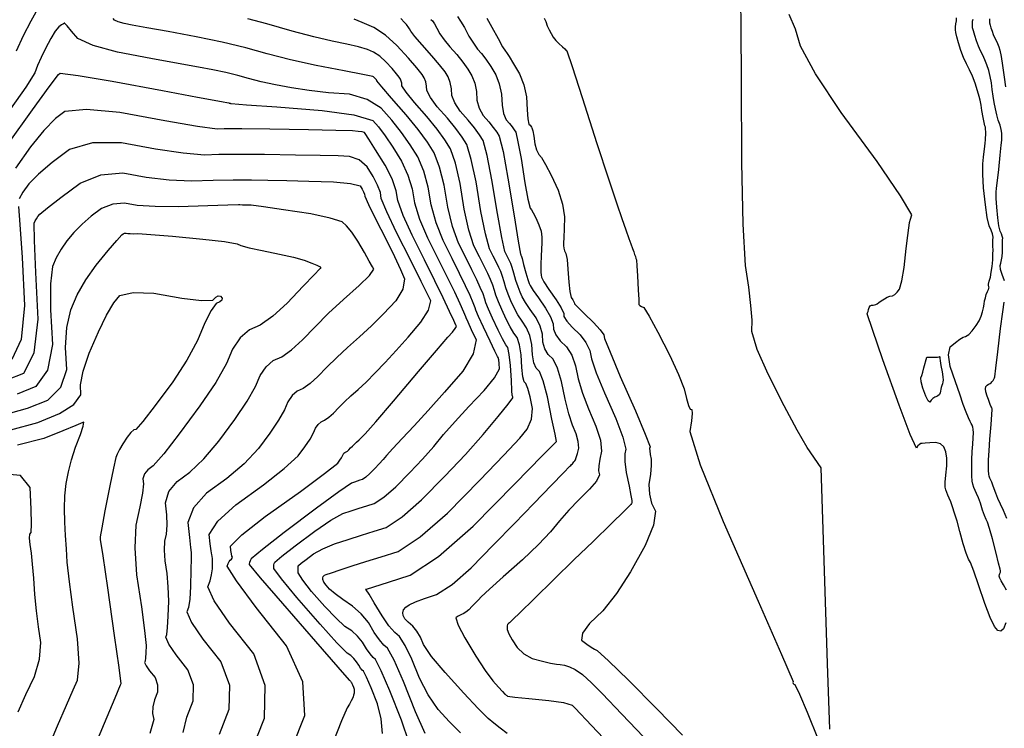
# Model space of a CAD drawing. Extents: x 364569 to 367769, y 1011269 to 1014269.
# Drawn here: x 366676 to 366897, y 1012440 to 1012599 of the extents above; entities that cross this region are included whole.
import ezdxf

# ---------------------------------------------------------------- set-up
doc = ezdxf.new("R2010")
doc.units = 0
doc.header["$MEASUREMENT"] = 0
doc.layers.add('INDEX', color=1, linetype='CONTINUOUS')
doc.layers.add('INTER', color=33, linetype='CONTINUOUS')

msp = doc.modelspace()

# ---------------------------------------------------------------- linework, layer by layer
at = {"layer": 'INDEX', "linetype": 'CONTINUOUS'}
for points in [[(366855.58, 1012498.49), (366852.46, 1012503.05), (366850.22, 1012506.92), (366847.29, 1012512.38), (366843.68, 1012519.43), (366841.28, 1012524.97), (366840.09, 1012529.01), (366840.1, 1012531.54), (366839.86, 1012534.84), (366839.36, 1012538.91), (366838.61, 1012543.76), (366838.08, 1012553.06), (366837.78, 1012566.81), (366837.71, 1012585.02), (366837.66, 1012597.21), (366837.62, 1012603.38)], [(366766.88, 1012439.05), (366764.77, 1012443.89), (366762.04, 1012450.7), (366759.94, 1012455.45), (366758.48, 1012458.16), (366757.66, 1012458.81), (366756.68, 1012459.98), (366755.53, 1012461.67), (366754.2, 1012463.87), (366752.59, 1012465.82), (366750.68, 1012467.54), (366748.47, 1012469.01), (366746.75, 1012470.28), (366745.51, 1012471.35), (366744.76, 1012472.21), (366744.26, 1012472.92), (366744, 1012473.47), (366743.99, 1012473.87), (366744.11, 1012474.19), (366744.37, 1012474.44), (366744.77, 1012474.61), (366745.93, 1012475.01), (366747.87, 1012475.66), (366750.57, 1012476.54), (366753.64, 1012477.52), (366757.07, 1012478.61), (366760.86, 1012479.8), (366765.81, 1012483.06), (366771.91, 1012488.38), (366779.17, 1012495.76), (366784.56, 1012501.35), (366788.1, 1012505.15), (366789.79, 1012507.17), (366790.73, 1012509.39), (366790.94, 1012511.79), (366790.4, 1012514.39), (366789.92, 1012516.25), (366789.49, 1012517.35), (366789.11, 1012517.71), (366788.8, 1012518.9), (366788.57, 1012520.92), (366788.41, 1012523.76), (366788.06, 1012526), (366787.52, 1012527.64), (366786.79, 1012528.67), (366785.97, 1012530.06), (366785.06, 1012531.81), (366784.06, 1012533.91), (366783.3, 1012535.68), (366782.77, 1012537.11), (366782.47, 1012538.21), (366782.06, 1012539.39), (366781.55, 1012540.64), (366780.93, 1012541.97), (366780.11, 1012543.66), (366779.08, 1012545.73), (366777.85, 1012548.16), (366776.72, 1012551.7), (366775.68, 1012556.37), (366774.74, 1012562.15), (366773.7, 1012566.67), (366772.56, 1012569.94), (366771.32, 1012571.94), (366769.57, 1012574.34), (366767.29, 1012577.13), (366764.51, 1012580.31), (366762.64, 1012582.61), (366761.69, 1012584.03), (366761.66, 1012584.57), (366761.55, 1012585.07), (366761.38, 1012585.52), (366761.13, 1012585.94), (366760.5, 1012586.72), (366759.5, 1012587.87), (366758.12, 1012589.39), (366756.74, 1012590.61), (366755.37, 1012591.52), (366754, 1012592.12), (366751.99, 1012592.73), (366749.36, 1012593.36), (366746.08, 1012593.99), (366742.02, 1012594.96), (366737.15, 1012596.24), (366731.49, 1012597.85), (366727.23, 1012599.02)], [(366780.69, 1012599.12), (366781.85, 1012597.15), (366783.24, 1012594.57), (366784.25, 1012592.77), (366784.87, 1012591.73), (366785.11, 1012591.47), (366785.72, 1012590.54), (366786.7, 1012588.96), (366788.05, 1012586.72), (366789.01, 1012584.25), (366789.57, 1012581.56), (366789.75, 1012578.63), (366789.94, 1012576.6), (366790.16, 1012575.44), (366790.39, 1012575.18), (366790.58, 1012574.94), (366790.73, 1012574.74), (366790.83, 1012574.58), (366790.99, 1012573.9), (366791.21, 1012572.71), (366791.48, 1012571.02), (366791.87, 1012569.67), (366792.36, 1012568.65), (366792.96, 1012567.98), (366793.88, 1012566.43), (366795.11, 1012563.98), (366796.66, 1012560.65), (366797.65, 1012557.54), (366798.1, 1012554.65), (366798.01, 1012551.98), (366797.94, 1012550.02), (366797.89, 1012548.77), (366797.87, 1012548.23), (366797.95, 1012547.67), (366798.14, 1012547.09), (366798.43, 1012546.49), (366798.68, 1012545.11), (366798.89, 1012542.96), (366799.05, 1012540.05), (366799.29, 1012537.93), (366799.59, 1012536.6), (366799.96, 1012536.07), (366800.22, 1012535.66), (366800.35, 1012535.38), (366800.35, 1012535.23), (366801.07, 1012534.45), (366802.5, 1012533.05), (366804.64, 1012531.02), (366806.11, 1012529.42), (366806.93, 1012528.23), (366807.09, 1012527.46), (366808.32, 1012524.37), (366810.61, 1012518.97), (366813.98, 1012511.26), (366816.19, 1012506), (366817.26, 1012503.19), (366817.18, 1012502.85), (366817.19, 1012502.28), (366817.3, 1012501.48), (366817.5, 1012500.46), (366817.52, 1012499), (366817.37, 1012497.09), (366817.03, 1012494.75), (366817.11, 1012492.59), (366817.59, 1012490.61), (366818.49, 1012488.8), (366818.01, 1012485.63), (366816.14, 1012481.11), (366812.89, 1012475.23), (366809.74, 1012470.37), (366806.68, 1012466.52), (366803.72, 1012463.68), (366802.14, 1012461.49), (366801.92, 1012459.95), (366803.09, 1012459.05), (366804.06, 1012458.36), (366804.85, 1012457.89), (366805.45, 1012457.63), (366807.97, 1012455.31), (366812.41, 1012450.95), (366818.75, 1012444.53), (366824.5, 1012438.65)], [(366793.55, 1012599.16), (366793.9, 1012598.44), (366794.25, 1012597.44), (366794.65, 1012596.53), (366795.1, 1012595.69), (366795.61, 1012594.93), (366796.2, 1012594.19), (366796.88, 1012593.47), (366797.65, 1012592.77), (366798.2, 1012592.26), (366798.52, 1012591.95), (366798.63, 1012591.83), (366799.8, 1012588.31), (366802.05, 1012581.41), (366805.36, 1012571.11), (366807.94, 1012563.16), (366809.8, 1012557.56), (366810.92, 1012554.32), (366811.82, 1012551.74), (366812.49, 1012549.84), (366812.95, 1012548.61), (366813.32, 1012547.6), (366813.61, 1012546.82), (366813.81, 1012546.26), (366813.98, 1012545.78), (366814.11, 1012545.36), (366814.22, 1012545.02), (366814.34, 1012543.74), (366814.47, 1012541.51), (366814.62, 1012538.33), (366814.72, 1012536.2), (366814.76, 1012535.13), (366814.75, 1012535.11), (366814.76, 1012535.07), (366814.78, 1012535.02), (366814.82, 1012534.96), (366815.01, 1012534.83), (366815.35, 1012534.63), (366815.85, 1012534.37), (366817.06, 1012532.44), (366819, 1012528.86), (366821.67, 1012523.61), (366823.62, 1012519.39), (366824.87, 1012516.18), (366825.41, 1012513.98), (366825.88, 1012512.47), (366826.27, 1012511.66), (366826.59, 1012511.53), (366826.67, 1012510.65), (366826.53, 1012509.02), (366826.16, 1012506.64), (366828.52, 1012499.13), (366833.62, 1012486.47), (366841.45, 1012468.68), (366846.67, 1012456.74), (366849.28, 1012450.65), (366849.27, 1012450.41), (366849.34, 1012450.21), (366849.49, 1012450.06), (366849.72, 1012449.96), (366850.71, 1012447.86), (366852.44, 1012443.78), (366854.92, 1012437.71)], [(366727.99, 1012434.89), (366730.96, 1012442.45), (366731.13, 1012449.76), (366728.52, 1012456.85), (366723.13, 1012463.69), (366719.71, 1012468.7), (366718.25, 1012471.88), (366718.75, 1012473.21), (366719.1, 1012474.54), (366719.29, 1012475.85), (366719.32, 1012477.15), (366719.31, 1012478.11), (366719.24, 1012478.73), (366719.13, 1012479.02), (366718.98, 1012479.93), (366718.78, 1012481.45), (366718.55, 1012483.6), (366720.47, 1012486.52), (366724.53, 1012490.2), (366730.74, 1012494.66), (366735.38, 1012498.31), (366738.46, 1012501.17), (366739.98, 1012503.22), (366741.14, 1012504.94), (366741.93, 1012506.33), (366742.38, 1012507.39), (366742.93, 1012508.21), (366743.61, 1012508.79), (366744.4, 1012509.15), (366745.33, 1012509.8), (366746.38, 1012510.75), (366747.56, 1012511.99), (366748.87, 1012513.29), (366750.31, 1012514.62), (366751.88, 1012516), (366753.68, 1012517.7), (366755.71, 1012519.73), (366757.96, 1012522.07), (366760.42, 1012524.75), (366763.08, 1012527.77), (366765.94, 1012531.13), (366767.64, 1012533.82), (366768.17, 1012535.85), (366767.53, 1012537.22), (366766.04, 1012540.24), (366763.7, 1012544.89), (366760.51, 1012551.19), (366758.31, 1012555.83), (366757.1, 1012558.81), (366756.89, 1012560.13), (366756.28, 1012561.75), (366755.29, 1012563.68), (366753.91, 1012565.91), (366752.14, 1012567.43), (366749.97, 1012568.22), (366747.41, 1012568.31), (366743.38, 1012568.4), (366737.89, 1012568.5), (366730.92, 1012568.61), (366725.2, 1012568.66), (366720.72, 1012568.62), (366717.48, 1012568.52), (366712.76, 1012568.93), (366706.56, 1012569.85), (366698.89, 1012571.28), (366692.47, 1012571.25), (366687.3, 1012569.77), (366683.4, 1012566.83), (366680.35, 1012564.25), (366678.16, 1012562.04), (366676.84, 1012560.19), (366676.01, 1012558.73)], [(366675.88, 1012557.01), (366676.2, 1012552.98), (366676.65, 1012545.6), (366677.22, 1012534.86), (366676.47, 1012527.24), (366674.39, 1012522.74)], [(366682.16, 1012434.84), (366684.62, 1012440.74), (366686.6, 1012445.4), (366688.1, 1012448.8), (366689.11, 1012450.95), (366689.44, 1012454.75), (366689.09, 1012460.19), (366688.05, 1012467.27), (366687.28, 1012472.99), (366686.79, 1012477.35), (366686.58, 1012480.35), (366686.4, 1012483.36), (366686.26, 1012486.36), (366686.16, 1012489.37), (366686.26, 1012492.26), (366686.56, 1012495.01), (366687.06, 1012497.63), (366687.76, 1012500.32), (366688.64, 1012503.1), (366689.71, 1012505.94), (366690.35, 1012507.81), (366690.53, 1012508.7), (366690.28, 1012508.62), (366688.69, 1012507.98), (366685.77, 1012506.8), (366681.51, 1012505.07), (366675.64, 1012503.55)], [(366857.51, 1012439.97), (366857.02, 1012454.69), (366855.57, 1012498.49)]]:
    msp.add_lwpolyline(points, dxfattribs=at)
at = {"layer": 'INTER', "color": 33, "linetype": 'CONTINUOUS'}
for points in [[(366680.11, 1012601.19), (366678.65, 1012598.46), (366676.92, 1012595.18), (366675.31, 1012591.78)], [(366763.33, 1012436.93), (366761.64, 1012442), (366759, 1012448.57), (366757.05, 1012453.09), (366755.8, 1012455.58), (366755.24, 1012456.03), (366754.57, 1012456.83), (366753.78, 1012457.98), (366752.88, 1012459.48), (366751.77, 1012460.82), (366750.46, 1012461.99), (366748.95, 1012463), (366746.96, 1012464.81), (366744.47, 1012467.43), (366741.49, 1012470.85), (366739.5, 1012473.38), (366738.5, 1012474.99), (366738.48, 1012475.71), (366738.48, 1012476.22), (366738.51, 1012476.53), (366738.56, 1012476.64), (366739.14, 1012477.12), (366740.25, 1012477.98), (366741.89, 1012479.22), (366744.01, 1012480.38), (366746.61, 1012481.45), (366749.68, 1012482.45), (366752.64, 1012483.4), (366755.48, 1012484.31), (366758.2, 1012485.16), (366761.75, 1012487.5), (366766.12, 1012491.31), (366771.33, 1012496.61), (366775.92, 1012501.48), (366779.89, 1012505.93), (366783.25, 1012509.96), (366785.48, 1012512.71), (366786.57, 1012514.19), (366786.53, 1012514.39), (366786.49, 1012514.54), (366786.46, 1012514.62), (366786.43, 1012514.65), (366786.35, 1012515.79), (366786.21, 1012518.06), (366786.02, 1012521.43), (366785.75, 1012523.89), (366785.39, 1012525.43), (366784.96, 1012526.05), (366784.25, 1012527.35), (366783.26, 1012529.32), (366782.01, 1012531.97), (366781.09, 1012534.01), (366780.53, 1012535.45), (366780.3, 1012536.27), (366779.88, 1012537.41), (366779.26, 1012538.85), (366778.45, 1012540.6), (366777.36, 1012542.84), (366776.01, 1012545.56), (366774.38, 1012548.76), (366773.03, 1012552.53), (366771.96, 1012556.85), (366771.17, 1012561.74), (366770.15, 1012565.79), (366768.91, 1012569.01), (366767.44, 1012571.38), (366765.36, 1012574.22), (366762.68, 1012577.52), (366759.38, 1012581.28), (366757.18, 1012583.81), (366756.08, 1012585.1), (366756.08, 1012585.17), (366756.06, 1012585.23), (366756.04, 1012585.28), (366756.01, 1012585.33), (366755.94, 1012585.42), (366755.82, 1012585.56), (366755.66, 1012585.74), (366755.49, 1012585.89), (366755.33, 1012585.99), (366755.17, 1012586.06), (366752.98, 1012586.52), (366748.78, 1012587.35), (366742.54, 1012588.57), (366736.79, 1012589.83), (366731.52, 1012591.15), (366726.73, 1012592.51), (366721.45, 1012593.8), (366715.67, 1012595.01), (366709.41, 1012596.15), (366704.62, 1012597.02), (366701.33, 1012597.62), (366699.53, 1012597.96), (366698.21, 1012598.31), (366697.38, 1012598.7), (366697.04, 1012599.1)], [(366774.84, 1012439.14), (366772.37, 1012441.64), (366769.86, 1012444.41), (366767.61, 1012447.67), (366765.64, 1012451.41), (366763.94, 1012455.64), (366762.45, 1012458.75), (366761.16, 1012460.73), (366760.09, 1012461.6), (366758.79, 1012463.14), (366757.27, 1012465.35), (366755.53, 1012468.25), (366754.35, 1012470.19), (366753.72, 1012471.19), (366753.64, 1012471.24), (366753.6, 1012471.28), (366753.59, 1012471.3), (366753.61, 1012471.31), (366753.65, 1012471.32), (366753.69, 1012471.34), (366753.75, 1012471.36), (366755.41, 1012471.88), (366758.67, 1012472.91), (366763.53, 1012474.44), (366769.88, 1012478.62), (366777.7, 1012485.44), (366787.01, 1012494.9), (366793.21, 1012501.22), (366796.32, 1012504.38), (366796.32, 1012504.38), (366795.99, 1012506.06), (366795.3, 1012509.39), (366794.28, 1012514.39), (366793.35, 1012517.96), (366792.52, 1012520.09), (366791.79, 1012520.78), (366791.26, 1012522.01), (366790.92, 1012523.78), (366790.79, 1012526.08), (366790.37, 1012528.1), (366789.64, 1012529.84), (366788.62, 1012531.3), (366787.69, 1012532.78), (366786.85, 1012534.31), (366786.12, 1012535.86), (366785.5, 1012537.35), (366785.01, 1012538.78), (366784.64, 1012540.15), (366784.25, 1012541.36), (366783.84, 1012542.42), (366783.42, 1012543.33), (366782.86, 1012544.49), (366782.16, 1012545.89), (366781.32, 1012547.55), (366780.4, 1012550.88), (366779.4, 1012555.88), (366778.31, 1012562.55), (366777.25, 1012567.55), (366776.22, 1012570.86), (366775.2, 1012572.5), (366773.77, 1012574.46), (366771.91, 1012576.74), (366769.64, 1012579.33), (366768.1, 1012581.41), (366767.3, 1012582.95), (366767.24, 1012583.96), (366767.04, 1012584.9), (366766.71, 1012585.76), (366766.24, 1012586.54), (366765.06, 1012588.02), (366763.18, 1012590.18), (366760.59, 1012593.05), (366758, 1012595.33), (366755.41, 1012597.04), (366752.83, 1012598.17), (366751.01, 1012598.94)], [(366785.3, 1012439.05), (366783.7, 1012440.23), (366782.27, 1012441.34), (366781.01, 1012442.38), (366778.77, 1012444.61), (366775.56, 1012448.04), (366771.36, 1012452.66), (366768.35, 1012456.29), (366766.51, 1012458.94), (366765.84, 1012460.59), (366765.05, 1012461.97), (366764.13, 1012463.08), (366763.08, 1012463.92), (366762.36, 1012464.7), (366761.96, 1012465.42), (366761.89, 1012466.07), (366762.1, 1012466.69), (366762.58, 1012467.29), (366763.34, 1012467.86), (366764.74, 1012468.51), (366766.78, 1012469.26), (366769.46, 1012470.11), (366772.93, 1012472.38), (366777.19, 1012476.1), (366782.25, 1012481.24), (366786.94, 1012486.04), (366791.25, 1012490.49), (366795.19, 1012494.59), (366797.88, 1012497.38), (366799.31, 1012498.86), (366799.5, 1012499.03), (366799.69, 1012499.22), (366799.87, 1012499.42), (366800.05, 1012499.64), (366800.23, 1012499.86), (366800.39, 1012500.06), (366800.54, 1012500.26), (366800.75, 1012500.81), (366800.99, 1012501.7), (366801.29, 1012502.93), (366801.2, 1012504.4), (366800.74, 1012506.09), (366799.9, 1012508.01), (366799.08, 1012510.61), (366798.25, 1012513.89), (366797.44, 1012517.84), (366796.54, 1012520.82), (366795.55, 1012522.82), (366794.47, 1012523.85), (366793.71, 1012525.12), (366793.28, 1012526.64), (366793.18, 1012528.41), (366792.68, 1012530.21), (366791.77, 1012532.05), (366790.45, 1012533.92), (366789.41, 1012535.5), (366788.65, 1012536.8), (366788.17, 1012537.81), (366787.71, 1012539.02), (366787.25, 1012540.45), (366786.8, 1012542.09), (366786.43, 1012543.34), (366786.13, 1012544.21), (366785.91, 1012544.69), (366785.61, 1012545.31), (366785.23, 1012546.06), (366784.79, 1012546.94), (366784.08, 1012550.05), (366783.11, 1012555.39), (366781.88, 1012562.95), (366780.8, 1012568.42), (366779.87, 1012571.79), (366779.08, 1012573.06), (366777.97, 1012574.58), (366776.53, 1012576.35), (366774.77, 1012578.36), (366773.56, 1012580.2), (366772.91, 1012581.87), (366772.82, 1012583.36), (366772.53, 1012584.74), (366772.04, 1012586), (366771.36, 1012587.15), (366770.16, 1012588.73), (366768.44, 1012590.75), (366766.22, 1012593.2), (366764.63, 1012595.03), (366763.68, 1012596.23), (366763.38, 1012596.79), (366763.12, 1012597.23), (366762.92, 1012597.53), (366762.76, 1012597.7), (366762.28, 1012598.21), (366761.46, 1012599.06)], [(366768.19, 1012598.89), (366768.53, 1012598.52), (366768.98, 1012597.86), (366769.54, 1012596.91), (366770.2, 1012595.68), (366771.17, 1012594.28), (366772.43, 1012592.71), (366774, 1012590.99), (366775.34, 1012589.33), (366776.47, 1012587.75), (366777.38, 1012586.24), (366778.02, 1012584.58), (366778.41, 1012582.76), (366778.52, 1012580.79), (366779.02, 1012579), (366779.9, 1012577.39), (366781.15, 1012575.96), (366782.17, 1012574.7), (366782.97, 1012573.62), (366783.52, 1012572.72), (366784.35, 1012569.3), (366785.45, 1012563.36), (366786.83, 1012554.9), (366787.76, 1012549.23), (366788.26, 1012546.34), (366788.31, 1012546.23), (366788.36, 1012546.13), (366788.4, 1012546.06), (366788.42, 1012546), (366788.61, 1012545.32), (366788.97, 1012544.03), (366789.49, 1012542.12), (366789.91, 1012540.69), (366790.23, 1012539.75), (366790.45, 1012539.29), (366791.13, 1012538.22), (366792.28, 1012536.54), (366793.89, 1012534.25), (366794.99, 1012532.32), (366795.57, 1012530.73), (366795.64, 1012529.5), (366796.16, 1012528.23), (366797.14, 1012526.91), (366798.58, 1012525.56), (366799.73, 1012523.69), (366800.61, 1012521.31), (366801.2, 1012518.41), (366802.16, 1012515.2), (366803.47, 1012511.67), (366805.15, 1012507.81), (366806.14, 1012504.66), (366806.42, 1012502.2), (366806, 1012500.44), (366805.78, 1012498.97), (366805.76, 1012497.79), (366805.93, 1012496.9), (366805.25, 1012495.54), (366803.72, 1012493.69), (366801.34, 1012491.36), (366799.09, 1012489.01), (366796.98, 1012486.62), (366795.01, 1012484.19), (366792.26, 1012481.3), (366788.72, 1012477.93), (366784.4, 1012474.1), (366781.32, 1012471.32), (366779.47, 1012469.62), (366778.85, 1012468.98), (366778.18, 1012468.28), (366777.45, 1012467.53), (366776.66, 1012466.73), (366775.99, 1012466.15), (366775.45, 1012465.8), (366775.03, 1012465.66), (366774.61, 1012465.47), (366774.19, 1012465.21), (366773.76, 1012464.89), (366774.29, 1012463.31), (366775.8, 1012460.46), (366778.27, 1012456.35), (366780.34, 1012453.13), (366782.03, 1012450.81), (366783.32, 1012449.38), (366784.23, 1012448.4), (366784.75, 1012447.85), (366784.88, 1012447.74), (366785.03, 1012447.62), (366785.19, 1012447.5), (366785.38, 1012447.37), (366787.01, 1012447.15), (366790.09, 1012446.83), (366794.61, 1012446.43), (366797.86, 1012445.93), (366799.83, 1012445.35), (366800.52, 1012444.69), (366804.18, 1012440.85), (366810.82, 1012433.83)], [(366774.14, 1012599.51), (366774.83, 1012598.49), (366775.69, 1012597.03), (366776.72, 1012595.12), (366777.71, 1012593.52), (366778.65, 1012592.22), (366779.55, 1012591.23), (366780.53, 1012589.94), (366781.59, 1012588.36), (366782.71, 1012586.48), (366783.52, 1012584.42), (366783.99, 1012582.16), (366784.14, 1012579.71), (366784.48, 1012577.8), (366785.03, 1012576.42), (366785.77, 1012575.57), (366786.38, 1012574.82), (366786.85, 1012574.18), (366787.18, 1012573.65), (366787.69, 1012571.49), (366788.39, 1012567.71), (366789.26, 1012562.31), (366789.94, 1012558.6), (366790.42, 1012556.59), (366790.69, 1012556.28), (366791.12, 1012555.56), (366791.68, 1012554.44), (366792.4, 1012552.9), (366792.86, 1012551.46), (366793.07, 1012550.13), (366793.02, 1012548.89), (366792.97, 1012547.47), (366792.91, 1012545.86), (366792.84, 1012544.06), (366792.8, 1012542.83), (366792.81, 1012542.17), (366792.85, 1012542.09), (366792.88, 1012541.9), (366792.91, 1012541.6), (366792.93, 1012541.2), (366793.5, 1012540.15), (366794.61, 1012538.45), (366796.27, 1012536.1), (366797.38, 1012534.3), (366797.96, 1012533.06), (366798, 1012532.36), (366798.62, 1012531.34), (366799.82, 1012529.98), (366801.61, 1012528.29), (366802.92, 1012526.55), (366803.77, 1012524.77), (366804.15, 1012522.93), (366805.24, 1012519.78), (366807.04, 1012515.32), (366809.57, 1012509.53), (366811.16, 1012505.33), (366811.84, 1012502.7), (366811.59, 1012501.64), (366811.62, 1012499.91), (366811.95, 1012497.48), (366812.57, 1012494.37), (366812.97, 1012492.27), (366813.17, 1012491.17), (366813.16, 1012491.07), (366813.16, 1012490.98), (366813.18, 1012490.9), (366813.22, 1012490.82), (366813.2, 1012490.69), (366813.12, 1012490.5), (366812.98, 1012490.26), (366811.5, 1012488.76), (366808.67, 1012486.01), (366804.5, 1012482.01), (366800.2, 1012477.87), (366795.77, 1012473.57), (366791.22, 1012469.13), (366788.15, 1012466.13), (366786.57, 1012464.57), (366786.48, 1012464.46), (366786.32, 1012464.3), (366786.1, 1012464.09), (366785.81, 1012463.83), (366785.59, 1012463.63), (366785.43, 1012463.48), (366785.34, 1012463.39), (366785.28, 1012463.16), (366785.27, 1012462.79), (366785.28, 1012462.29), (366785.66, 1012461.37), (366786.41, 1012460.02), (366787.53, 1012458.25), (366789.03, 1012456.85), (366790.91, 1012455.83), (366793.18, 1012455.19), (366794.98, 1012454.75), (366796.29, 1012454.52), (366797.12, 1012454.5), (366798.09, 1012454.3), (366799.21, 1012453.93), (366800.47, 1012453.38), (366802.11, 1012452.2), (366804.14, 1012450.39), (366806.55, 1012447.95), (366810.98, 1012443.33), (366817.44, 1012436.53)], [(366896.96, 1012463.78), (366896.39, 1012462.49), (366895.77, 1012461.94), (366895.1, 1012462.1), (366894.38, 1012462.99), (366893.43, 1012465), (366892.25, 1012468.11), (366890.83, 1012472.34), (366889.75, 1012475.4), (366889, 1012477.29), (366888.58, 1012478.02), (366888.04, 1012479.42), (366887.4, 1012481.5), (366886.65, 1012484.25), (366886, 1012486.54), (366885.45, 1012488.38), (366885, 1012489.75), (366884.6, 1012490.88), (366884.25, 1012491.74), (366883.96, 1012492.34), (366883.71, 1012492.95), (366883.52, 1012493.57), (366883.38, 1012494.2), (366883.36, 1012495.3), (366883.47, 1012496.89), (366883.7, 1012498.95), (366883.71, 1012500.69), (366883.5, 1012502.1), (366883.06, 1012503.18), (366882.31, 1012503.87), (366881.26, 1012504.17), (366879.91, 1012504.07), (366878.9, 1012504), (366878.23, 1012503.95), (366877.89, 1012503.92), (366877.57, 1012503.75), (366877.24, 1012503.42), (366876.92, 1012502.93), (366875.51, 1012505.98), (366873.01, 1012512.56), (366869.42, 1012522.67), (366867.05, 1012529.47), (366865.91, 1012532.99), (366865.99, 1012533.2), (366866.09, 1012533.51), (366866.2, 1012533.91), (366866.33, 1012534.42), (366866.54, 1012534.75), (366866.83, 1012534.92), (366867.2, 1012534.91), (366867.53, 1012534.96), (366867.83, 1012535.06), (366868.1, 1012535.22), (366868.5, 1012535.48), (366869.05, 1012535.85), (366869.75, 1012536.33), (366870.39, 1012536.69), (366870.99, 1012536.91), (366871.53, 1012537.02), (366872.07, 1012537.31), (366872.59, 1012537.81), (366873.11, 1012538.49), (366873.62, 1012540.35), (366874.13, 1012543.37), (366874.63, 1012547.56), (366874.99, 1012550.52), (366875.2, 1012552.25), (366875.26, 1012552.76), (366875.39, 1012553.4), (366875.6, 1012554.19), (366875.87, 1012555.12), (366873.37, 1012559.41), (366868.09, 1012567.05), (366860.04, 1012578.06), (366854.32, 1012586.66), (366850.93, 1012592.87), (366849.87, 1012596.68), (366848.45, 1012599.96)], [(366897.08, 1012471.14), (366896.4, 1012472.33), (366895.91, 1012473.22), (366895.62, 1012473.81), (366895.47, 1012474.27), (366895.48, 1012474.63), (366895.62, 1012474.87), (366895.7, 1012475.15), (366895.7, 1012475.47), (366895.63, 1012475.82), (366895.3, 1012477.12), (366894.73, 1012479.38), (366893.91, 1012482.58), (366893.27, 1012484.9), (366892.8, 1012486.34), (366892.51, 1012486.91), (366892.15, 1012487.8), (366891.72, 1012489.02), (366891.22, 1012490.56), (366890.77, 1012491.81), (366890.38, 1012492.77), (366890.05, 1012493.45), (366889.78, 1012494.13), (366889.57, 1012494.82), (366889.41, 1012495.53), (366889.31, 1012496.68), (366889.29, 1012498.27), (366889.34, 1012500.32), (366889.41, 1012502.16), (366889.51, 1012503.8), (366889.63, 1012505.23), (366889.67, 1012506.34), (366889.64, 1012507.12), (366889.54, 1012507.57), (366889.39, 1012508.01), (366889.19, 1012508.44), (366888.93, 1012508.86), (366888.55, 1012509.71), (366888.04, 1012510.99), (366887.41, 1012512.69), (366886.6, 1012514.96), (366885.63, 1012517.78), (366884.49, 1012521.17), (366884.11, 1012523.76), (366884.49, 1012525.57), (366885.63, 1012526.58), (366886.59, 1012527.31), (366887.35, 1012527.74), (366887.93, 1012527.87), (366888.61, 1012528.35), (366889.39, 1012529.17), (366890.27, 1012530.34), (366890.95, 1012531.43), (366891.43, 1012532.46), (366891.72, 1012533.41), (366891.94, 1012534.29), (366892.1, 1012535.11), (366892.18, 1012535.86), (366892.34, 1012536.58), (366892.56, 1012537.27), (366892.85, 1012537.93), (366893.05, 1012538.41), (366893.15, 1012538.69), (366893.16, 1012538.78), (366893.13, 1012538.9), (366893.09, 1012539.05), (366893.02, 1012539.22), (366893.06, 1012539.64), (366893.21, 1012540.3), (366893.46, 1012541.2), (366893.67, 1012542.3), (366893.85, 1012543.58), (366893.98, 1012545.06), (366894.05, 1012546.3), (366894.07, 1012547.3), (366894.02, 1012548.06), (366894.01, 1012548.79), (366894.03, 1012549.48), (366894.08, 1012550.13), (366893.96, 1012550.87), (366893.67, 1012551.71), (366893.21, 1012552.63), (366892.76, 1012554.52), (366892.34, 1012557.37), (366891.94, 1012561.18), (366891.74, 1012564.23), (366891.74, 1012566.51), (366891.93, 1012568.01), (366892.09, 1012569.31), (366892.22, 1012570.39), (366892.31, 1012571.26), (366892.37, 1012571.85), (366892.4, 1012572.16), (366892.4, 1012572.19), (366892.41, 1012572.45), (366892.42, 1012572.97), (366892.44, 1012573.72), (366892.41, 1012574.33), (366892.35, 1012574.78), (366892.24, 1012575.08), (366892.07, 1012575.8), (366891.85, 1012576.94), (366891.57, 1012578.49), (366891.37, 1012579.65), (366891.24, 1012580.42), (366891.19, 1012580.81), (366890.98, 1012581.63), (366890.6, 1012582.9), (366890.06, 1012584.6), (366889.47, 1012586.18), (366888.81, 1012587.62), (366888.11, 1012588.93), (366887.46, 1012590.36), (366886.86, 1012591.92), (366886.32, 1012593.6), (366885.94, 1012594.94), (366885.71, 1012595.93), (366885.63, 1012596.57), (366885.63, 1012597.22), (366885.71, 1012597.9), (366885.88, 1012598.59), (366885.88, 1012599.24)], [(366896.63, 1012540.36), (366896.07, 1012541.78), (366895.75, 1012542.92), (366895.67, 1012543.77), (366895.83, 1012544.33), (366895.96, 1012545.02), (366896.07, 1012545.82), (366896.15, 1012546.75), (366896.2, 1012547.53), (366896.21, 1012548.15), (366896.18, 1012548.63), (366896.17, 1012549.08), (366896.18, 1012549.52), (366896.22, 1012549.92), (366896.14, 1012550.39), (366895.96, 1012550.91), (366895.67, 1012551.49), (366895.39, 1012552.67), (366895.13, 1012554.45), (366894.88, 1012556.84), (366894.75, 1012558.75), (366894.75, 1012560.17), (366894.87, 1012561.12), (366895.07, 1012562.82), (366895.33, 1012565.29), (366895.67, 1012568.52), (366895.9, 1012570.7), (366896.01, 1012571.83), (366896, 1012571.93), (366896.01, 1012572.22), (366896.02, 1012572.71), (366896.03, 1012573.39), (366895.91, 1012574.22), (366895.65, 1012575.2), (366895.24, 1012576.32), (366894.89, 1012577.54), (366894.59, 1012578.86), (366894.34, 1012580.27), (366894.1, 1012581.71), (366893.88, 1012583.18), (366893.69, 1012584.68), (366893.42, 1012586.1), (366893.09, 1012587.44), (366892.7, 1012588.69), (366892.26, 1012589.84), (366891.78, 1012590.9), (366891.26, 1012591.87), (366890.78, 1012592.92), (366890.35, 1012594.07), (366889.95, 1012595.3), (366889.67, 1012596.28), (366889.5, 1012597.01), (366889.44, 1012597.48), (366889.44, 1012597.96), (366889.5, 1012598.46), (366889.62, 1012598.96)], [(366893.29, 1012599.01), (366893.25, 1012598.7), (366893.25, 1012598.39), (366893.29, 1012598.09), (366893.4, 1012597.62), (366893.58, 1012597), (366893.83, 1012596.21), (366894.11, 1012595.48), (366894.42, 1012594.8), (366894.75, 1012594.19), (366895.05, 1012593.51), (366895.33, 1012592.77), (366895.59, 1012591.97), (366895.87, 1012590.56), (366896.18, 1012588.55), (366896.53, 1012585.93), (366896.83, 1012583.76)], [(366757.35, 1012439.02), (366757.1, 1012442.3), (366756.26, 1012445.7), (366754.84, 1012449.23), (366753.79, 1012451.66), (366753.12, 1012453), (366752.82, 1012453.24), (366752.46, 1012453.67), (366752.03, 1012454.29), (366751.55, 1012455.1), (366750.95, 1012455.82), (366750.25, 1012456.45), (366749.44, 1012456.99), (366747.16, 1012459.35), (366743.43, 1012463.51), (366738.22, 1012469.49), (366734.75, 1012473.63), (366733.01, 1012475.93), (366733, 1012476.38), (366733.04, 1012476.77), (366733.13, 1012477.11), (366733.27, 1012477.39), (366734.83, 1012478.69), (366737.82, 1012481), (366742.23, 1012484.34), (366745.79, 1012486.76), (366748.51, 1012488.28), (366750.37, 1012488.88), (366752.16, 1012489.46), (366753.88, 1012490.01), (366755.53, 1012490.53), (366757.68, 1012491.94), (366760.33, 1012494.25), (366763.49, 1012497.46), (366766.32, 1012500.47), (366768.83, 1012503.3), (366771.03, 1012505.93), (366773.64, 1012508.89), (366776.68, 1012512.2), (366780.15, 1012515.84), (366782.43, 1012518.66), (366783.54, 1012520.66), (366783.48, 1012521.84), (366783.39, 1012522.7), (366783.27, 1012523.23), (366783.13, 1012523.43), (366782.53, 1012524.63), (366781.47, 1012526.83), (366779.95, 1012530.02), (366778.89, 1012532.34), (366778.28, 1012533.78), (366778.13, 1012534.34), (366777.69, 1012535.43), (366776.97, 1012537.07), (366775.96, 1012539.24), (366774.61, 1012542.02), (366772.93, 1012545.39), (366770.91, 1012549.37), (366769.35, 1012553.35), (366768.25, 1012557.34), (366767.6, 1012561.34), (366766.6, 1012564.92), (366765.26, 1012568.08), (366763.56, 1012570.82), (366761.63, 1012573.56), (366759.47, 1012576.3), (366757.07, 1012579.03), (366753.91, 1012580.97), (366749.99, 1012582.12), (366745.29, 1012582.47), (366740.97, 1012582.94), (366737.01, 1012583.53), (366733.41, 1012584.23), (366730.21, 1012584.93), (366727.39, 1012585.62), (366724.97, 1012586.31), (366722.29, 1012586.96), (366719.37, 1012587.58), (366716.2, 1012588.16), (366711.58, 1012589), (366705.53, 1012590.12), (366698.04, 1012591.52), (366692.57, 1012593.01), (366689.13, 1012594.59), (366687.72, 1012596.27), (366686.76, 1012597.4), (366686.25, 1012597.98), (366686.21, 1012598.01), (366686.17, 1012598.02), (366686.15, 1012598.03), (366686.14, 1012598.03), (366685.92, 1012597.9), (366685.51, 1012597.63), (366684.89, 1012597.24), (366684.08, 1012596.23), (366683.08, 1012594.61), (366681.9, 1012592.37), (366680.92, 1012590.34), (366680.12, 1012588.53), (366679.53, 1012586.94), (366677.51, 1012583.71), (366674.07, 1012578.86)], [(366673.52, 1012571), (366678.98, 1012578.61), (366682.75, 1012583.78), (366684.84, 1012586.52), (366685.23, 1012586.82), (366689.24, 1012586.32), (366696.85, 1012585.03), (366708.08, 1012582.94), (366715.96, 1012581.47), (366720.5, 1012580.63), (366721.7, 1012580.4), (366722.53, 1012580.25), (366722.98, 1012580.17), (366723.06, 1012580.15), (366723.14, 1012580.14), (366723.2, 1012580.12), (366723.26, 1012580.1), (366723.33, 1012580.08), (366723.41, 1012580.07), (366723.5, 1012580.05), (366726.93, 1012579.78), (366733.71, 1012579.27), (366743.82, 1012578.5), (366750.98, 1012577.51), (366755.21, 1012576.28), (366756.48, 1012574.83), (366757.97, 1012572.82), (366759.68, 1012570.26), (366761.6, 1012567.15), (366763.05, 1012564.04), (366764.03, 1012560.93), (366764.53, 1012557.83), (366765.67, 1012554.18), (366767.45, 1012549.97), (366769.85, 1012545.22), (366771.86, 1012541.19), (366773.47, 1012537.88), (366774.68, 1012535.28), (366775.51, 1012533.45), (366775.96, 1012532.4), (366776.04, 1012532.11), (366776.46, 1012531.14), (366777.22, 1012529.49), (366778.33, 1012527.17), (366777.7, 1012524.04), (366775.34, 1012520.12), (366771.24, 1012515.41), (366767.61, 1012511.32), (366764.45, 1012507.86), (366761.75, 1012505.03), (366759.69, 1012502.83), (366758.28, 1012501.27), (366757.52, 1012500.35), (366756.64, 1012499.36), (366755.65, 1012498.31), (366754.54, 1012497.19), (366753.62, 1012496.38), (366752.87, 1012495.89), (366752.29, 1012495.7), (366751.69, 1012495.51), (366751.06, 1012495.31), (366750.41, 1012495.1), (366747.58, 1012493.15), (366742.57, 1012489.46), (366735.38, 1012484.03), (366730.51, 1012480.25), (366727.97, 1012478.14), (366727.74, 1012477.68), (366727.59, 1012477.32), (366727.52, 1012477.04), (366727.53, 1012476.86), (366730.01, 1012473.89), (366734.96, 1012468.14), (366742.38, 1012459.6), (366747.37, 1012453.88), (366749.92, 1012450.98), (366750.03, 1012450.91), (366750.13, 1012450.82), (366750.22, 1012450.72), (366750.29, 1012450.6), (366750.34, 1012450.52), (366750.4, 1012450.45), (366750.44, 1012450.42), (366750.53, 1012450.23), (366750.68, 1012449.89), (366750.88, 1012449.4), (366751, 1012448.92), (366751.03, 1012448.46), (366750.99, 1012448.02), (366750.9, 1012447.6), (366750.78, 1012447.21), (366750.62, 1012446.85), (366750.35, 1012446.32), (366749.97, 1012445.63), (366749.48, 1012444.77), (366748.22, 1012441.87), (366746.21, 1012436.94)], [(366737.24, 1012436.14), (366739.96, 1012443.07), (366739.51, 1012450.56), (366735.89, 1012458.62), (366729.11, 1012467.23), (366724.66, 1012473.18), (366722.55, 1012476.46), (366722.78, 1012477.07), (366723.03, 1012477.54), (366723.29, 1012477.86), (366723.57, 1012478.05), (366723.72, 1012478.26), (366723.75, 1012478.49), (366723.65, 1012478.75), (366723.54, 1012479.24), (366723.44, 1012479.98), (366723.34, 1012480.95), (366725.89, 1012483.48), (366731.1, 1012487.58), (366738.98, 1012493.23), (366744.39, 1012497.21), (366747.33, 1012499.53), (366747.81, 1012500.18), (366748.18, 1012500.72), (366748.43, 1012501.16), (366748.57, 1012501.49), (366748.74, 1012501.75), (366748.96, 1012501.94), (366749.21, 1012502.05), (366749.5, 1012502.26), (366749.83, 1012502.56), (366750.21, 1012502.95), (366750.62, 1012503.36), (366751.08, 1012503.78), (366751.57, 1012504.22), (366752.14, 1012504.76), (366752.78, 1012505.4), (366753.5, 1012506.14), (366755.84, 1012508.82), (366759.82, 1012513.45), (366765.43, 1012520.03), (366769.49, 1012524.79), (366772.02, 1012527.74), (366773.01, 1012528.88), (366773.65, 1012529.68), (366773.93, 1012530.15), (366773.87, 1012530.29), (366773.83, 1012530.39), (366773.8, 1012530.44), (366773.79, 1012530.46), (366773.32, 1012531.48), (366772.39, 1012533.49), (366770.98, 1012536.52), (366769.11, 1012540.37), (366766.78, 1012545.06), (366763.98, 1012550.58), (366761.99, 1012555), (366760.82, 1012558.32), (366760.46, 1012560.53), (366759.5, 1012563.17), (366757.95, 1012566.22), (366755.8, 1012569.7), (366754.31, 1012572.08), (366753.49, 1012573.36), (366753.34, 1012573.54), (366752.81, 1012573.69), (366751.91, 1012573.81), (366750.63, 1012573.91), (366746.91, 1012574.02), (366740.76, 1012574.14), (366732.15, 1012574.28), (366725.89, 1012574.35), (366721.95, 1012574.37), (366720.35, 1012574.31), (366715.92, 1012574.91), (366708.64, 1012576.15), (366698.53, 1012578.03), (366691.07, 1012578.74), (366686.27, 1012578.29), (366684.12, 1012576.67), (366681.55, 1012574.02), (366678.57, 1012570.32), (366675.18, 1012565.59)], [(366673.28, 1012518.18), (366677.06, 1012519.71), (366679.39, 1012524.23), (366680.28, 1012531.74), (366679.71, 1012542.23), (366679.41, 1012549.4), (366679.37, 1012553.24), (366679.59, 1012553.76), (366679.88, 1012554.27), (366680.23, 1012554.77), (366680.64, 1012555.27), (366682.36, 1012556.68), (366685.37, 1012559.01), (366689.68, 1012562.25), (366694.31, 1012564.09), (366699.24, 1012564.53), (366704.48, 1012563.55), (366709.6, 1012562.95), (366714.6, 1012562.73), (366719.48, 1012562.88), (366723.95, 1012562.96), (366728.01, 1012562.98), (366731.66, 1012562.92), (366735.93, 1012562.82), (366740.84, 1012562.68), (366746.37, 1012562.5), (366750.21, 1012562.14), (366752.35, 1012561.6), (366752.8, 1012560.87), (366753.12, 1012560.25), (366753.32, 1012559.72), (366753.39, 1012559.29), (366754.22, 1012557.46), (366755.81, 1012554.22), (366758.16, 1012549.58), (366760.02, 1012545.8), (366761.39, 1012542.88), (366762.27, 1012540.81), (366761.93, 1012538.48), (366760.38, 1012535.87), (366757.6, 1012532.99), (366754.87, 1012530.3), (366752.19, 1012527.79), (366749.54, 1012525.46), (366747.12, 1012523.21), (366744.91, 1012521.04), (366742.92, 1012518.94), (366741.15, 1012517.34), (366739.59, 1012516.24), (366738.26, 1012515.65), (366737.12, 1012514.66), (366736.18, 1012513.28), (366735.44, 1012511.51), (366734.1, 1012509.17), (366732.15, 1012506.27), (366729.6, 1012502.81), (366726.38, 1012499.42), (366722.5, 1012496.09), (366717.96, 1012492.83), (366715.04, 1012489.55), (366713.77, 1012486.25), (366714.13, 1012482.93), (366714.38, 1012480.69), (366714.51, 1012479.54), (366714.54, 1012479.46), (366714.53, 1012478.17), (366714.48, 1012475.66), (366714.38, 1012471.94), (366714.19, 1012469.12), (366713.91, 1012467.22), (366713.53, 1012466.23), (366714.62, 1012463.88), (366717.16, 1012460.16), (366721.16, 1012455.08), (366723.09, 1012449.82), (366722.96, 1012444.4), (366720.77, 1012438.79)], [(366712.76, 1012439.28), (366713.54, 1012442.69), (366714.97, 1012446.35), (366715.05, 1012449.89), (366713.79, 1012453.31), (366711.19, 1012456.62), (366709.53, 1012459.05), (366708.82, 1012460.58), (366709.07, 1012461.22), (366709.26, 1012462.79), (366709.4, 1012465.26), (366709.49, 1012468.65), (366709.4, 1012471.85), (366709.15, 1012474.85), (366708.73, 1012477.67), (366708.57, 1012480.07), (366708.66, 1012482.07), (366709.02, 1012483.67), (366709.16, 1012485.64), (366709.08, 1012487.97), (366708.79, 1012490.68), (366709.56, 1012493.17), (366711.38, 1012495.45), (366714.26, 1012497.52), (366717.38, 1012500.52), (366720.73, 1012504.45), (366724.32, 1012509.32), (366727.05, 1012513.39), (366728.95, 1012516.68), (366729.99, 1012519.17), (366731.31, 1012521.11), (366732.91, 1012522.5), (366734.79, 1012523.34), (366736.97, 1012524.88), (366739.46, 1012527.13), (366742.26, 1012530.08), (366745.31, 1012533.09), (366748.61, 1012536.16), (366752.17, 1012539.29), (366754.43, 1012541.55), (366755.41, 1012542.96), (366755.11, 1012543.51), (366754.4, 1012544.75), (366753.3, 1012546.67), (366751.81, 1012549.27), (366750.49, 1012551.28), (366749.34, 1012552.7), (366748.37, 1012553.54), (366745.68, 1012554.41), (366741.29, 1012555.32), (366735.18, 1012556.27), (366730.74, 1012556.92), (366727.97, 1012557.26), (366726.86, 1012557.3), (366726.01, 1012557.32), (366725.42, 1012557.34), (366725.1, 1012557.34), (366722.71, 1012557.28), (366718.25, 1012557.14), (366711.72, 1012556.93), (366706.44, 1012556.97), (366702.4, 1012557.25), (366699.59, 1012557.77), (366696.95, 1012557.54), (366694.48, 1012556.56), (366692.17, 1012554.82), (366690.11, 1012553.04), (366688.29, 1012551.2), (366686.72, 1012549.32), (366685.4, 1012547.41), (366684.31, 1012545.49), (366683.47, 1012543.54), (366683.05, 1012539.66), (366683.05, 1012533.85), (366683.46, 1012526.11), (366682.36, 1012520.39), (366679.73, 1012516.69), (366675.58, 1012515)], [(366672.28, 1012510.29), (366677.89, 1012511.83), (366682.4, 1012513.66), (366685.32, 1012516.54), (366686.65, 1012520.48), (366686.38, 1012525.46), (366686.69, 1012529.91), (366687.58, 1012533.83), (366689.03, 1012537.21), (366690.92, 1012540.56), (366693.22, 1012543.87), (366695.95, 1012547.14), (366697.86, 1012549.39), (366698.97, 1012550.63), (366699.28, 1012550.86), (366699.6, 1012550.99), (366699.95, 1012551.02), (366700.31, 1012550.95), (366700.88, 1012550.92), (366701.64, 1012550.91), (366702.6, 1012550.94), (366705.5, 1012550.75), (366710.35, 1012550.33), (366717.15, 1012549.69), (366721.96, 1012549.13), (366724.8, 1012548.66), (366725.67, 1012548.26), (366727.54, 1012547.75), (366730.42, 1012547.12), (366734.32, 1012546.36), (366737.46, 1012545.64), (366739.86, 1012544.95), (366741.51, 1012544.3), (366742.64, 1012543.84), (366743.24, 1012543.59), (366743.32, 1012543.55), (366743.4, 1012543.49), (366743.46, 1012543.41), (366743.51, 1012543.32), (366743.51, 1012543.23), (366743.45, 1012543.13), (366743.33, 1012543.03), (366742.05, 1012541.7), (366739.61, 1012539.13), (366736.01, 1012535.32), (366732.79, 1012532.43), (366729.98, 1012530.44), (366727.56, 1012529.36), (366725.5, 1012527.57), (366723.8, 1012525.06), (366722.45, 1012521.85), (366720.01, 1012517.62), (366716.48, 1012512.36), (366711.86, 1012506.1), (366708.38, 1012501.62), (366706.02, 1012498.95), (366704.81, 1012498.08), (366704.04, 1012497.12), (366703.71, 1012496.06), (366703.84, 1012494.92), (366703.62, 1012492.81), (366703.06, 1012489.73), (366702.16, 1012485.69), (366701.91, 1012480.61), (366702.32, 1012474.52), (366703.39, 1012467.39), (366704.09, 1012462.12), (366704.42, 1012458.69), (366704.38, 1012457.11), (366704.31, 1012455.96), (366704.22, 1012455.23), (366704.11, 1012454.93), (366704.44, 1012454.21), (366705.21, 1012453.09), (366706.43, 1012451.54), (366707.01, 1012449.95), (366706.97, 1012448.3), (366706.31, 1012446.6), (366705.94, 1012445), (366705.89, 1012443.52), (366706.13, 1012442.15), (366705.24, 1012439.01)], [(366674.12, 1012506.99), (366680.19, 1012508.65), (366685.08, 1012510.63), (366688.29, 1012512.7), (366689.84, 1012514.84), (366689.72, 1012517.08), (366690.33, 1012520.17), (366691.68, 1012524.13), (366693.76, 1012528.94), (366695.6, 1012532.7), (366697.2, 1012535.4), (366698.57, 1012537.04), (366701.56, 1012537.77), (366706.18, 1012537.58), (366712.43, 1012536.48), (366716.82, 1012535.96), (366719.35, 1012536.03), (366720.03, 1012536.69), (366720.6, 1012536.97), (366721.07, 1012536.9), (366721.43, 1012536.46), (366721.39, 1012536.05), (366720.95, 1012535.65), (366720.1, 1012535.27), (366718.98, 1012533.71), (366717.6, 1012530.96), (366715.96, 1012527.02), (366713.55, 1012522.62), (366710.39, 1012517.77), (366706.47, 1012512.45), (366703.71, 1012508.88), (366702.1, 1012507.05), (366701.66, 1012506.97), (366701.03, 1012506.41), (366700.22, 1012505.38), (366699.23, 1012503.87), (366698.47, 1012502.6), (366697.94, 1012501.59), (366697.65, 1012500.82), (366697.1, 1012498.44), (366696.29, 1012494.45), (366695.22, 1012488.85), (366694.5, 1012485.06), (366694.15, 1012483.08), (366694.16, 1012482.93), (366694.16, 1012482.77), (366694.17, 1012482.61), (366694.18, 1012482.45), (366694.71, 1012478.8), (366695.76, 1012471.65), (366697.32, 1012461), (366698.32, 1012453.82), (366698.77, 1012450.11), (366698.65, 1012449.86), (366697.41, 1012446.91), (366695.05, 1012441.26), (366691.55, 1012432.89)], [(366897.12, 1012487.18), (366896.42, 1012488.98), (366895.7, 1012490.38), (366895.12, 1012491.65), (366894.66, 1012492.8), (366894.32, 1012493.82), (366894.03, 1012494.65), (366893.77, 1012495.29), (366893.55, 1012495.73), (366893.37, 1012496.18), (366893.23, 1012496.64), (366893.12, 1012497.1), (366893.06, 1012497.87), (366893.05, 1012498.92), (366893.08, 1012500.28), (366893.19, 1012502.27), (366893.38, 1012504.9), (366893.65, 1012508.18), (366893.82, 1012510.4), (366893.89, 1012511.58), (366893.87, 1012511.7), (366893.82, 1012511.83), (366893.77, 1012511.95), (366893.7, 1012512.06), (366893.59, 1012512.3), (366893.45, 1012512.66), (366893.27, 1012513.13), (366893.05, 1012513.76), (366892.78, 1012514.55), (366892.46, 1012515.49), (366892.35, 1012516.21), (366892.46, 1012516.72), (366892.78, 1012517), (366893.04, 1012517.2), (366893.26, 1012517.32), (366893.42, 1012517.36), (366893.61, 1012517.49), (366893.82, 1012517.72), (366894.07, 1012518.05), (366894.26, 1012518.35), (366894.39, 1012518.64), (366894.47, 1012518.9), (366894.72, 1012520.83), (366895.14, 1012524.43), (366895.73, 1012529.69), (366896.22, 1012533.4), (366896.59, 1012535.55)], [(366675.79, 1012443.88), (366677.54, 1012447.73), (366679.46, 1012451.8), (366680.56, 1012455.69), (366680.85, 1012459.39), (366680.34, 1012462.9), (366679.91, 1012466.48), (366679.55, 1012470.12), (366679.29, 1012473.82), (366679.02, 1012476.92), (366678.74, 1012479.42), (366678.47, 1012481.32), (366678.36, 1012482.72), (366678.43, 1012483.61), (366678.68, 1012483.99), (366678.76, 1012485.87), (366678.69, 1012489.25), (366678.45, 1012494.13), (366676.32, 1012496.77), (366672.29, 1012497.18)]]:
    msp.add_lwpolyline(points, dxfattribs=at)
at = {"layer": 'INTER', "color": 33, "linetype": 'CONTINUOUS', "elevation": 2186}
msp.add_lwpolyline([(366879.22, 1012523.28), (366880.99, 1012523.27), (366881.61, 1012523.29), (366881.97, 1012523.32), (366882.06, 1012523.38), (366882.12, 1012523.34), (366882.15, 1012523.23), (366882.15, 1012523.02), (366882.24, 1012522.41), (366882.41, 1012521.39), (366882.67, 1012519.97), (366882.82, 1012518.88), (366882.87, 1012518.13), (366882.81, 1012517.72), (366882.72, 1012517.32), (366882.6, 1012516.91), (366882.45, 1012516.51), (366882.34, 1012516.1), (366882.28, 1012515.68), (366882.25, 1012515.26), (366882.04, 1012514.89), (366881.64, 1012514.57), (366881.06, 1012514.31), (366880.57, 1012513.99), (366880.18, 1012513.62), (366879.9, 1012513.19), (366879.5, 1012513.51), (366878.98, 1012514.56), (366878.34, 1012516.35), (366877.98, 1012517.72), (366877.9, 1012518.65), (366878.1, 1012519.16), (366878.33, 1012519.9), (366878.6, 1012520.87)], close=True, dxfattribs=at)

doc.saveas('drawing.dxf')
